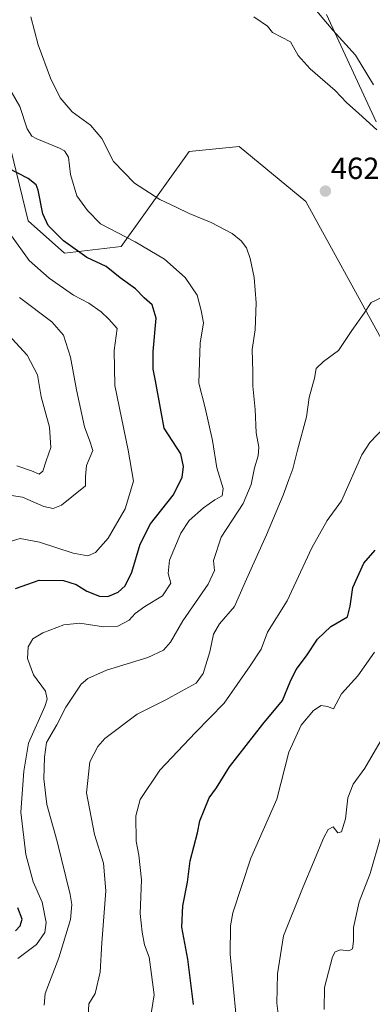
# Model space of a CAD drawing. Units: metres. Extents: x 579782 to 583206, y 4761284 to 4763638.
# Drawn here: x 582644 to 582760, y 4762151 to 4762473 of the extents above; entities that cross this region are included whole.
import ezdxf
from ezdxf.enums import TextEntityAlignment as Align

# ---------------------------------------------------------------- set-up
doc = ezdxf.new("R2010")
doc.units = ezdxf.units.M
doc.header["$MEASUREMENT"] = 0
for name, color, linetype, lineweight in [('Arbolado forestal CxS', 92, 'Continuous', 0), ('Carátula', 7, 'Continuous', 5), ('Curva de nivel maestra', 36, 'Continuous', 30), ('Curva de nivel normal', 36, 'Continuous', 0), ('Pastizal CxS', 92, 'Continuous', 0), ('Punto de cota en terreno', 7, 'Continuous', 0), ('Rótulo de punto de cota en terreno', 19, 'Continuous', 0)]:
    doc.layers.add(name, color=color, linetype=linetype, lineweight=lineweight)
doc.styles.add('Arial', font='txt', dxfattribs={"height": 0.2})

# ---------------------------------------------------------------- blocks, each defined once
blk = doc.blocks.new('*U151')
at = {"layer": 'Arbolado forestal CxS', "color": 92, "linetype": 'Continuous', "lineweight": 0}
blk.add_polyline3d([(582760.7625, 4762439.8387, 459.8112), (582744.5753, 4762474.9943, 454.1368)], dxfattribs=at)
blk = doc.blocks.new('5PATER')
at = {"layer": 'Carátula', "linetype": 'Continuous', "lineweight": 5}
h = blk.add_hatch(color=250, dxfattribs=at)
edge = h.paths.add_edge_path()
edge.add_ellipse((0, 0.01), major_axis=(-1.33, -1.34), ratio=0.999422, start_angle=0, end_angle=360)

msp = doc.modelspace()

# ---------------------------------------------------------------- linework, layer by layer
at = {"layer": 'Arbolado forestal CxS', "color": 92, "linetype": 'Continuous', "lineweight": 0}
for points in [[(582744.5753, 4762474.9943, 454.1368), (582760.7625, 4762439.8387, 459.8112)], [(582637.5075, 4762446.0559, 451.8974), (582647.0337, 4762407.4753, 448.0766), (582658.9033, 4762396.9413, 448.0253), (582677.4033, 4762399.1181, 452.8224), (582699.7117, 4762430.1303, 463.4163), (582716.0349, 4762431.7629, 463.591), (582737.7985, 4762413.8065, 462.8512), (582761.9199, 4762370.0025, 466.8986), (582780.2365, 4762337.2839, 473.901), (582813.3311, 4762307.3657, 480.6464), (582821.5705, 4762272.7671, 490.2737), (582823.8949, 4762247.4035, 496.0505), (582809.5231, 4762243.1027, 495.1982), (582798.6451, 4762243.1029, 493.6225), (582791.0311, 4762248.5417, 491.1136), (582788.8489, 4762227.4683, 494.2858), (582789.5967, 4762207.2657, 497.0717), (582797.0787, 4762188.5603, 501.8612), (582803.0645, 4762167.6097, 506.1805), (582815.0363, 4762154.8899, 509.973), (582835.2383, 4762156.3859, 514.0332), (582853.9445, 4762154.8891, 517.3487), (582872.6503, 4762151.1477, 520.4416)], [(582872.6503, 4762151.1477, 520.4416), (582853.9445, 4762154.8891, 517.3487), (582835.2383, 4762156.3859, 514.0332), (582815.0363, 4762154.8899, 509.973), (582803.0645, 4762167.6097, 506.1805), (582797.0787, 4762188.5603, 501.8612), (582789.5967, 4762207.2657, 497.0717), (582788.8489, 4762227.4683, 494.2858), (582791.0311, 4762248.5417, 491.1136), (582798.6451, 4762243.1029, 493.6225), (582809.5231, 4762243.1027, 495.1982), (582823.8949, 4762247.4035, 496.0505), (582821.5705, 4762272.7671, 490.2737), (582813.3311, 4762307.3657, 480.6464), (582780.2365, 4762337.2839, 473.901), (582761.9199, 4762370.0025, 466.8986), (582737.7985, 4762413.8065, 462.8512), (582716.0349, 4762431.7629, 463.591), (582699.7117, 4762430.1303, 463.4163), (582677.4033, 4762399.1181, 452.8224), (582658.9033, 4762396.9413, 448.0253), (582647.0337, 4762407.4753, 448.0766), (582637.5075, 4762446.0559, 451.8974)]]:
    msp.add_polyline3d(points, dxfattribs=at)
at = {"layer": 'Curva de nivel maestra', "color": 36, "linetype": 'Continuous', "lineweight": 30}
for points in [[(582642.86, 4762287.2, 450), (582650.63, 4762289.93, 450), (582658.59, 4762289.82, 450), (582662.69, 4762288.58, 450), (582666.26, 4762286.39, 450), (582670.31, 4762284.71, 450), (582673.09, 4762284.6, 450), (582676.43, 4762286.03, 450), (582678.76, 4762288.12, 450), (582680.94, 4762292.59, 450), (582683.61, 4762301.69, 450), (582687, 4762308.32, 450), (582694.39, 4762317.8, 450), (582697.37, 4762323.56, 450), (582697.82, 4762327.13, 450), (582696.93, 4762331.32, 450), (582691.46, 4762339.69, 450), (582688.64, 4762355.13, 450), (582687.85, 4762358.99, 450), (582687.9, 4762364.77, 450), (582688.87, 4762375.64, 450), (582687.59, 4762380.03, 450), (582684.95, 4762382.34, 450), (582682.13, 4762385.2, 450), (582677.15, 4762388.88, 450), (582672.57, 4762392.59, 450), (582666.21, 4762395.51, 450), (582658.6, 4762400.89, 450), (582653.52, 4762405.94, 450), (582651.84, 4762409.74, 450), (582650.3, 4762417.52, 450), (582649.6, 4762419.23, 450), (582647.08, 4762421.32, 450), (582640.54, 4762424.66, 450)], [(582701.13, 4762151.14, 475), (582699.27, 4762166.02, 475), (582697.32, 4762176.41, 475), (582697.62, 4762183.45, 475), (582699.11, 4762191.15, 475), (582699.98, 4762198.11, 475), (582702.43, 4762207.32, 475), (582703.16, 4762211.26, 475), (582704.61, 4762214.72, 475), (582706.15, 4762218.7, 475), (582708.61, 4762222.04, 475), (582712.85, 4762228.85, 475), (582723.8, 4762242.8, 475), (582730.19, 4762250.56, 475), (582732.68, 4762256.73, 475), (582734.63, 4762260.72, 475), (582738.01, 4762265.24, 475), (582741.66, 4762270.66, 475), (582745.96, 4762274.82, 475), (582751.42, 4762277.99, 475), (582752.3, 4762281.49, 475), (582753.12, 4762287.58, 475), (582756.71, 4762295.55, 475), (582760.47, 4762299.8, 475)], [(582642.86, 4762175.23, 450), (582644.38, 4762176.9, 450), (582645.05, 4762179.11, 450), (582643.66, 4762182.8, 450)]]:
    msp.add_polyline3d(points, dxfattribs=at)
at = {"layer": 'Curva de nivel normal', "color": 36, "linetype": 'Continuous', "lineweight": 0}
for points in [[(582759.93, 4762452.01, 455), (582754, 4762461.69, 455), (582746.59, 4762469.84, 455), (582738.99, 4762478.89, 455)], [(582652.22, 4762150.95, 460), (582652.54, 4762154.76, 460), (582657.03, 4762166.38, 460), (582660.86, 4762178.9, 460), (582661.31, 4762183.81, 460), (582660.72, 4762187.16, 460), (582656.51, 4762204.41, 460), (582653.18, 4762216.56, 460), (582652.21, 4762224.96, 460), (582652.39, 4762232.08, 460), (582653.01, 4762236.88, 460), (582656.41, 4762242.64, 460), (582659.35, 4762248.35, 460), (582664.38, 4762255.95, 460), (582666.51, 4762257.77, 460), (582672.66, 4762260.5, 460), (582686.18, 4762264.64, 460), (582691.25, 4762267.02, 460), (582693.56, 4762269.66, 460), (582697.56, 4762276.66, 460), (582705.9, 4762288.66, 460), (582707.95, 4762293.08, 460), (582707.64, 4762296.33, 460), (582710.09, 4762304, 460), (582717.29, 4762315, 460), (582719.98, 4762321.25, 460), (582720.97, 4762326.69, 460), (582722.27, 4762330.66, 460), (582722.48, 4762333.41, 460), (582721.54, 4762338.1, 460), (582721.19, 4762345.75, 460), (582720.51, 4762353.4, 460), (582720.52, 4762358.08, 460), (582720.26, 4762365.38, 460), (582721.22, 4762371.84, 460), (582721.62, 4762380.7, 460), (582720.89, 4762388.94, 460), (582719.61, 4762395.17, 460), (582718.44, 4762398.67, 460), (582716.69, 4762400.92, 460), (582713.74, 4762403.3, 460), (582706.91, 4762406.97, 460), (582699.63, 4762409.84, 460), (582695.39, 4762411.91, 460), (582690.03, 4762414.41, 460), (582681.8, 4762419.82, 460), (582674.98, 4762426.88, 460), (582671.17, 4762434.4, 460), (582667.46, 4762438.73, 460), (582661.44, 4762443.16, 460), (582657.49, 4762447.76, 460), (582654.29, 4762454.19, 460), (582650.33, 4762465.01, 460), (582647.95, 4762474.17, 460)], [(582720.85, 4762474.16, 460), (582725.28, 4762471.15, 460), (582726.96, 4762469.1, 460), (582732.76, 4762465.98, 460), (582735.34, 4762461.55, 460), (582739.27, 4762457.17, 460), (582747.38, 4762450.14, 460), (582751.14, 4762446.16, 460), (582755.17, 4762442.6, 460), (582760.99, 4762437.22, 460)], [(582639.86, 4762452.66, 455), (582644.3, 4762444.88, 455), (582646.69, 4762437.52, 455), (582648.26, 4762435.15, 455), (582649.83, 4762434.29, 455), (582657.32, 4762431.24, 455), (582658.92, 4762430.37, 455), (582660.27, 4762428.32, 455), (582660.88, 4762422.66, 455), (582662.98, 4762415.62, 455), (582666.39, 4762410.83, 455), (582670.69, 4762406.46, 455), (582681.96, 4762400.63, 455), (582691.64, 4762394.9, 455), (582698.35, 4762388.98, 455), (582702.33, 4762383.22, 455), (582703.58, 4762378.1, 455), (582704.38, 4762374.11, 455), (582703.28, 4762367.47, 455), (582703.05, 4762361.28, 455), (582702.81, 4762354.37, 455), (582704.92, 4762346.34, 455), (582707.3, 4762335.6, 455), (582708.68, 4762326.66, 455), (582710.76, 4762319.98, 455), (582710.45, 4762317.51, 455), (582708.09, 4762316.22, 455), (582704.38, 4762313.55, 455), (582699.71, 4762309.48, 455), (582696.97, 4762305.32, 455), (582693.24, 4762296.49, 455), (582692.75, 4762292.16, 455), (582693.66, 4762288.99, 455), (582690.97, 4762284.82, 455), (582685.18, 4762281.32, 455), (582682.04, 4762278.99, 455), (582680.02, 4762276.9, 455), (582676.36, 4762274.85, 455), (582671.67, 4762274.67, 455), (582663.91, 4762275.91, 455), (582658.68, 4762275.37, 455), (582651.87, 4762272.76, 455), (582648.6, 4762270.78, 455), (582647, 4762268.15, 455), (582646.8, 4762264.34, 455), (582648.79, 4762258.94, 455), (582652.65, 4762253.66, 455), (582653.27, 4762250.99, 455), (582652.44, 4762248.66, 455), (582647.18, 4762236.66, 455), (582645.66, 4762227.51, 455), (582644.63, 4762214.06, 455), (582646.24, 4762200.17, 455), (582648.72, 4762191.32, 455), (582651.58, 4762184.66, 455), (582652.88, 4762177.99, 455), (582652.52, 4762174.66, 455), (582649.72, 4762170.8, 455), (582643.68, 4762166.21, 455)], [(582641.63, 4762402.53, 445), (582647.4, 4762394.54, 445), (582653.94, 4762388.68, 445), (582661.85, 4762383.16, 445), (582666.86, 4762380.5, 445), (582670.86, 4762377.72, 445), (582673.45, 4762375.35, 445), (582676.08, 4762372.29, 445), (582675.14, 4762365.05, 445), (582675.38, 4762353.61, 445), (582679.73, 4762332.47, 445), (582681.46, 4762322.37, 445), (582678.7, 4762313.28, 445), (582673.18, 4762303.71, 445), (582669.09, 4762298.97, 445), (582666.59, 4762297.88, 445), (582661.77, 4762298.79, 445), (582650.7, 4762302.42, 445), (582644.39, 4762303.61, 445), (582638.16, 4762301.77, 445)], [(582637.18, 4762318.32, 440), (582645.18, 4762317.05, 440), (582652.2, 4762314.09, 440), (582655.2, 4762313.42, 440), (582657.88, 4762314.46, 440), (582661.33, 4762317.24, 440), (582665.77, 4762320.81, 440), (582665.81, 4762323.86, 440), (582666.12, 4762327.46, 440), (582668.14, 4762332.37, 440), (582667.19, 4762335.37, 440), (582665.5, 4762340.11, 440), (582662.8, 4762352.22, 440), (582660.85, 4762362.86, 440), (582658.58, 4762370.06, 440), (582654.78, 4762374.4, 440), (582644.2, 4762382.39, 440)], [(582762.68, 4762382.37, 465), (582759.21, 4762380.74, 465), (582756.91, 4762377.32, 465), (582752.88, 4762371.61, 465), (582748.48, 4762365.08, 465), (582743.62, 4762361.44, 465), (582741.2, 4762359.19, 465), (582740.59, 4762356.03, 465), (582738.91, 4762349.66, 465), (582738.01, 4762343.32, 465), (582735.09, 4762332.49, 465), (582733.6, 4762326.32, 465), (582732.21, 4762322.92, 465), (582730.41, 4762317.7, 465), (582724.9, 4762304.75, 465), (582718.4, 4762290.32, 465), (582714.48, 4762281.32, 465), (582709.57, 4762275.66, 465), (582707.66, 4762272.32, 465), (582706.44, 4762266.52, 465), (582704.23, 4762259.37, 465), (582701.96, 4762256.28, 465), (582697.16, 4762253.67, 465), (582692.07, 4762250.76, 465), (582682.69, 4762246.11, 465), (582672.14, 4762238.12, 465), (582669.84, 4762235.57, 465), (582667.15, 4762230.52, 465), (582666.08, 4762220.41, 465), (582668.73, 4762206.79, 465), (582671.68, 4762197.42, 465), (582672.47, 4762188.32, 465), (582671.11, 4762171.32, 465), (582670.6, 4762161.77, 465), (582668.89, 4762154.77, 465), (582666.88, 4762151.32, 465), (582666.57, 4762144.92, 465)], [(582643.33, 4762327.33, 435), (582648.14, 4762325.68, 435), (582650.6, 4762324.66, 435), (582651.79, 4762325.55, 435), (582652.87, 4762329, 435), (582654.4, 4762333.35, 435), (582653.97, 4762339.98, 435), (582651.34, 4762349.94, 435), (582650.06, 4762357.12, 435), (582646.72, 4762363.51, 435), (582640.63, 4762370.22, 435)], [(582686.8, 4762145.53, 470), (582688.19, 4762154.32, 470), (582687.38, 4762161.01, 470), (582686.58, 4762166.68, 470), (582685.07, 4762170.7, 470), (582684.33, 4762174.82, 470), (582683.63, 4762180.86, 470), (582684.06, 4762191.89, 470), (582683.22, 4762199.95, 470), (582682.36, 4762204.54, 470), (582682.2, 4762212.85, 470), (582683.64, 4762218.22, 470), (582690.09, 4762227.75, 470), (582701.76, 4762240.09, 470), (582711.09, 4762249.76, 470), (582719.56, 4762261.89, 470), (582723.2, 4762267.4, 470), (582725.28, 4762272.96, 470), (582731.66, 4762283.23, 470), (582739.77, 4762300.54, 470), (582744.78, 4762309.51, 470), (582749.42, 4762315.87, 470), (582756.07, 4762330.99, 470), (582758.71, 4762335.02, 470), (582763.42, 4762339.87, 470)], [(582760.29, 4762266.36, 480), (582754.78, 4762258.69, 480), (582749.51, 4762252.73, 480), (582746.81, 4762247.83, 480), (582744.87, 4762248.66, 480), (582742.79, 4762248.93, 480), (582740.34, 4762247.35, 480), (582736.26, 4762242.49, 480), (582732.29, 4762233.66, 480), (582728.33, 4762218.32, 480), (582719.8, 4762199.03, 480), (582713.94, 4762181.12, 480), (582713.16, 4762176.87, 480), (582713.07, 4762167.59, 480), (582715.01, 4762147.07, 480)], [(582762.12, 4762237.1, 485), (582757.07, 4762228.42, 485), (582753.31, 4762223.19, 485), (582751.53, 4762218.73, 485), (582750.76, 4762211.88, 485), (582749.48, 4762207.63, 485), (582748.3, 4762207.25, 485), (582746.69, 4762209.24, 485), (582745.09, 4762208.35, 485), (582743.72, 4762205.82, 485), (582736.9, 4762189.66, 485), (582730.55, 4762173.66, 485), (582728.57, 4762161.22, 485), (582728.27, 4762151.57, 485), (582728.88, 4762147.22, 485)], [(582762.22, 4762205.79, 490), (582758.88, 4762193.99, 490), (582755.19, 4762184.71, 490), (582753.42, 4762176.32, 490), (582753.39, 4762171.9, 490), (582753.01, 4762169.37, 490), (582751.83, 4762168.68, 490), (582749.16, 4762169.07, 490), (582747.43, 4762168.39, 490), (582746.53, 4762166.7, 490), (582743.92, 4762156.66, 490), (582743.83, 4762149.5, 490)]]:
    msp.add_polyline3d(points, dxfattribs=at)
at = {"layer": 'Pastizal CxS', "color": 92, "linetype": 'Continuous', "lineweight": 0}
for points in [[(582744.5753, 4762474.9943, 454.1368), (582760.7625, 4762439.8387, 459.8112)], [(582744.5753, 4762474.9943, 454.1368), (582760.7625, 4762439.8387, 459.8112)], [(582872.6503, 4762151.1477, 520.4416), (582853.9445, 4762154.8891, 517.3487), (582835.2383, 4762156.3859, 514.0332), (582815.0363, 4762154.8899, 509.973), (582803.0645, 4762167.6097, 506.1805), (582797.0787, 4762188.5603, 501.8612), (582789.5967, 4762207.2657, 497.0717), (582788.8489, 4762227.4683, 494.2858), (582791.0311, 4762248.5417, 491.1136), (582798.6451, 4762243.1029, 493.6225), (582809.5231, 4762243.1027, 495.1982), (582823.8949, 4762247.4035, 496.0505), (582821.5705, 4762272.7671, 490.2737), (582813.3311, 4762307.3657, 480.6464), (582780.2365, 4762337.2839, 473.901), (582761.9199, 4762370.0025, 466.8986), (582737.7985, 4762413.8065, 462.8512), (582716.0349, 4762431.7629, 463.591), (582699.7117, 4762430.1303, 463.4163), (582677.4033, 4762399.1181, 452.8224), (582658.9033, 4762396.9413, 448.0253), (582647.0337, 4762407.4753, 448.0766), (582637.5075, 4762446.0559, 451.8974)], [(582872.6503, 4762151.1477, 520.4416), (582853.9445, 4762154.8891, 517.3487), (582835.2383, 4762156.3859, 514.0332), (582815.0363, 4762154.8899, 509.973), (582803.0645, 4762167.6097, 506.1805), (582797.0787, 4762188.5603, 501.8612), (582789.5967, 4762207.2657, 497.0717), (582788.8489, 4762227.4683, 494.2858), (582791.0311, 4762248.5417, 491.1136), (582798.6451, 4762243.1029, 493.6225), (582809.5231, 4762243.1027, 495.1982), (582823.8949, 4762247.4035, 496.0505), (582821.5705, 4762272.7671, 490.2737), (582813.3311, 4762307.3657, 480.6464), (582780.2365, 4762337.2839, 473.901), (582761.9199, 4762370.0025, 466.8986), (582737.7985, 4762413.8065, 462.8512), (582716.0349, 4762431.7629, 463.591), (582699.7117, 4762430.1303, 463.4163), (582677.4033, 4762399.1181, 452.8224), (582658.9033, 4762396.9413, 448.0253), (582647.0337, 4762407.4753, 448.0766), (582637.5075, 4762446.0559, 451.8974)]]:
    msp.add_polyline3d(points, dxfattribs=at)

# ---------------------------------------------------------------- block references
at = {"layer": 'Arbolado forestal CxS', "color": 92, "linetype": 'Continuous', "lineweight": 0}
msp.add_blockref('*U151', (0, 0), dxfattribs=at)
at = {"layer": 'Punto de cota en terreno', "linetype": 'Continuous', "lineweight": 0}
msp.add_blockref('5PATER', (582744.2, 4762417.2, 462.71), dxfattribs=at)

# ---------------------------------------------------------------- texts
at = {"layer": 'Rótulo de punto de cota en terreno', "color": 19, "linetype": 'Continuous', "lineweight": 0, "style": 'Arial'}
msp.add_text('462,71', height=7, dxfattribs=at).set_placement((582745.9639, 4762418.9639), align=Align.BOTTOM_LEFT)

doc.saveas('drawing.dxf')
